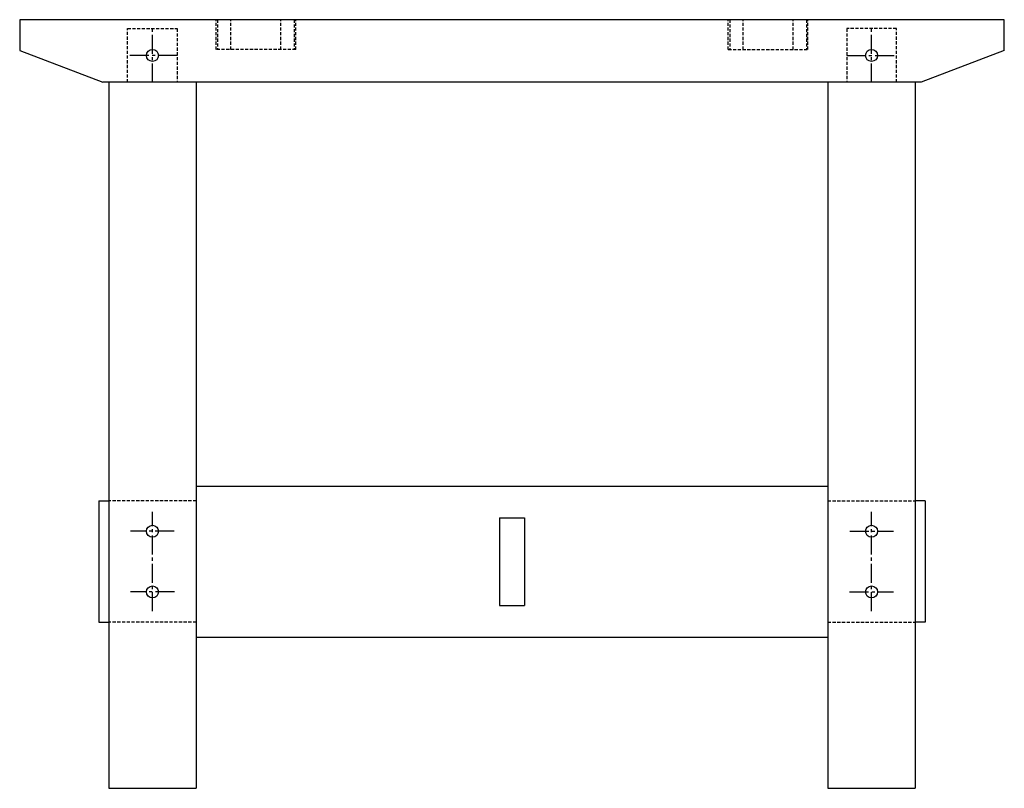
# Model space of a CAD drawing. Units: millimetres. Extents: x -9 to 981, y 54 to 827.
import ezdxf

# ---------------------------------------------------------------- set-up
doc = ezdxf.new("R2010")
doc.units = ezdxf.units.MM
doc.linetypes.add('AXES2', pattern=[28.575, 19.05, -3.175, 3.175, -3.175])
doc.linetypes.add('CACHE2', pattern=[4.7625, 3.175, -1.5875])
for name, color, linetype in [('axes', 2, 'AXES2'), ('trait_fin_pointille', 5, 'CACHE2'), ('traits_fort', 1, 'Continuous')]:
    doc.layers.add(name, color=color, linetype=linetype)

msp = doc.modelspace()

# ---------------------------------------------------------------- linework, layer by layer
at = {"layer": 'axes'}
for p, q in [((124, 763.82), (124, 817.82)), ((847, 763.82), (847, 817.82)), ((149, 790.82), (99, 790.82)), ((822, 790.82), (872, 790.82)), ((124, 231.88), (124, 331.9)), ((847, 231.88), (847, 331.9)), ((145.92, 312.32), (101.92, 312.32)), ((825.08, 312.32), (869.08, 312.32)), ((146, 251.32), (102, 251.32)), ((825, 251.32), (869, 251.32))]:
    msp.add_line(p, q, dxfattribs=at)
at = {"layer": 'trait_fin_pointille'}
for p, q in [((188, 796.82), (188, 826.82)), ((189.5, 826.82), (189.5, 796.82)), ((202.9, 796.82), (202.9, 826.82)), ((253.1, 796.82), (253.1, 826.82)), ((266.5, 826.82), (266.5, 796.82)), ((268, 796.82), (268, 826.82)), ((703, 796.82), (703, 826.82)), ((704.5, 826.82), (704.5, 796.82)), ((717.9, 796.82), (717.9, 826.82)), ((768.1, 796.82), (768.1, 826.82)), ((781.5, 826.82), (781.5, 796.82)), ((783, 796.82), (783, 826.82)), ((99, 763.82), (99, 817.82)), ((99, 817.82), (149, 817.82)), ((149, 817.82), (149, 763.82)), ((822, 817.82), (822, 763.82)), ((872, 817.82), (822, 817.82)), ((872, 763.82), (872, 817.82)), ((268, 796.82), (188, 796.82)), ((703, 796.82), (783, 796.82)), ((168, 342.82), (80, 342.82)), ((803, 342.82), (891, 342.82)), ((168, 220.82), (80, 220.82)), ((803, 220.82), (891, 220.82))]:
    msp.add_line(p, q, dxfattribs=at)
at = {"layer": 'traits_fort'}
for p, q in [((-9.5, 826.82), (-9.5, 795.82)), ((980.5, 826.82), (-9.5, 826.82)), ((980.5, 795.82), (980.5, 826.82)), ((-9.5, 795.82), (74, 763.82)), ((980.5, 795.82), (897, 763.82)), ((897, 763.82), (74, 763.82)), ((80, 763.82), (80, 53.82)), ((168, 763.82), (168, 53.82)), ((803, 763.82), (803, 53.82)), ((891, 763.82), (891, 53.82)), ((168, 357.82), (803, 357.82)), ((70, 342.82), (70, 220.82)), ((70, 342.82), (80, 342.82)), ((901, 342.82), (891, 342.82)), ((901, 342.82), (901, 220.82)), ((473, 325.82), (473, 237.82)), ((473, 325.82), (498, 325.82)), ((498, 325.82), (498, 237.82)), ((473, 237.82), (498, 237.82)), ((70, 220.82), (80, 220.82)), ((901, 220.82), (891, 220.82)), ((168, 205.82), (803, 205.82)), ((80, 53.82), (168, 53.82)), ((803, 53.82), (891, 53.82))]:
    msp.add_line(p, q, dxfattribs=at)
for centre in [(124, 790.82), (847, 790.82), (124, 312.32), (847, 312.32), (124, 251.32), (847, 251.32)]:
    msp.add_circle(centre, 6, dxfattribs=at)

doc.saveas('drawing.dxf')
